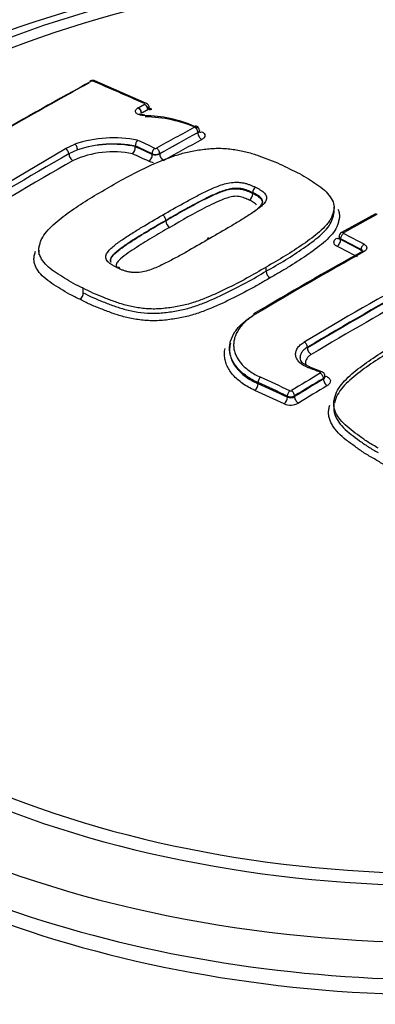
# Paper-space layout 'Sheet1' of a CAD drawing. Units: millimetres. Extents: x 0 to 3564, y 0 to 2520.
# Drawn here: x 2453 to 2469, y 2237 to 2284 of the extents above; entities that cross this region are included whole.
import ezdxf

# ---------------------------------------------------------------- set-up
doc = ezdxf.new("R2010")
doc.units = ezdxf.units.MM
doc.header["$LTSCALE"] = 6
for name, color, linetype in [('tangent', 7, 'Continuous'), ('TSH-1', 7, 'Continuous'), ('visible', 7, 'Continuous')]:
    doc.layers.add(name, color=color, linetype=linetype)

# ---------------------------------------------------------------- blocks, each defined once
blk = doc.blocks.new('SE5')
at = {"layer": 'tangent', "color": 7, "linetype": 'Continuous'}
for p, q in [((2458.477, 2279.691), (2458.479, 2279.692)), ((2458.639, 2279.441), (2458.63, 2279.436)), ((2460.987, 2278.361), (2460.987, 2278.366)), ((2449.116, 2274.283), (2454.768, 2277.622)), ((2454.768, 2277.622), (2455.209, 2277.826)), ((2455.329, 2277.555), (2454.925, 2277.369)), ((2458.838, 2277.338), (2458.838, 2277.373)), ((2459.192, 2277.377), (2459.192, 2277.372)), ((2463.57, 2275.511), (2463.57, 2275.511)), ((2467.698, 2273.378), (2467.698, 2273.343)), ((2468.662, 2272.837), (2468.662, 2272.871)), ((2466.135, 2268.254), (2466.135, 2268.286)), ((2463.815, 2266.574), (2463.815, 2266.625)), ((2466.891, 2266.79), (2466.891, 2266.826)), ((2465.194, 2265.942), (2465.194, 2265.993)), ((2465.531, 2266.003), (2465.531, 2265.968))]:
    blk.add_line(p, q, dxfattribs=at)
for centre, radius, start, end in [((2456.025, 2280.697), 0.0911, 70.4495, 116.2446), ((2454.62, 2277.355), 0.305, 2.5298, 60.94), ((2456.976, 2272.526), 5.292, 78.3559, 108.1426), ((2459, 2277.708), 0.0871, 248.745, 296.7247), ((2565.023, 2084.556), 222.032, 119.72678, 121.41946), ((2457, 2272.979), 4.486, 78.2255, 114.773), ((2459.012, 2277.733), 0.399, 244.2596, 296.8352), ((2458.97, 2277.826), 0.505, 254.8864, 296.0293), ((2458.992, 2277.829), 0.867, 248.6651, 263.4384), ((2465.346, 2266.315), 0.0779, 247.2351, 298.6618), ((2465.342, 2266.346), 0.778, 247.2709, 298.6267), ((2465.352, 2266.354), 0.394, 246.4218, 297.1294), ((2465.336, 2266.304), 0.389, 248.6551, 300.1682)]:
    blk.add_arc(centre, radius, start, end, dxfattribs=at)
for centre, major_axis, ratio, start_param, end_param in [((2472.575, 2264.658), (37.516, 0), 0.57735, 0.892031, 2.249561), ((2472.575, 2264.729), (36.66, 0), 0.57735, 0.894701, 2.246891), ((2477.243, 2079.824), (-116.537, 201.849), 0.57735, -0.671283, -0.656479), ((2458.182, 2279.349), (0.103, -0.171), 0.625335, 0.775199, 2.458296), ((2458.198, 2279.358), (0.096, -0.175), 0.592448, 0.800558, 2.483655), ((2458.489, 2279.552), (-0.081, -0.183), 0.639336, 3.141376, 3.834722), ((2458.489, 2279.517), (0.096, -0.176), 0.593447, 0.801498, 2.484595), ((2458.491, 2279.518), (0.102, -0.172), 0.62466, 0.777604, 2.460702), ((2477.552, 2080.003), (-116.281, 201.404), 0.57735, -0.671252, -0.67001), ((2458.807, 2279.684), (0.102, 0.228), 0.639352, 3.126428, 3.832764), ((2456.204, 2086.581), (116.008, 200.932), 0.57735, 0.757163, 0.768115), ((2460.845, 2278.447), (0.096, -0.176), 0.59342, 0.79992, 2.470177), ((2456.359, 2086.492), (115.908, 200.759), 0.57735, 0.757163, 0.768116), ((2456.359, 2086.492), (115.906, 200.754), 0.57735, 0.757163, 0.768116), ((2461.164, 2278.259), (-0.12, 0.22), 0.59342, 0.79992, 2.468257), ((2455.224, 2277.654), (-0.07, 0.187), 0.415984, 4.013219, 5.696317), ((2475.231, 2078.662), (-116.467, 201.728), 0.57735, -0.685706, -0.680859), ((2475.231, 2078.663), (-116.446, 201.69), 0.57735, -0.68569, -0.680845), ((2475.375, 2078.746), (-116.567, 201.9), 0.57735, -0.685709, -0.680714), ((2458.98, 2277.455), (0.084, 0.182), 0.631945, 0.713346, 2.301125), ((2459.051, 2277.458), (-0.097, 0.175), 0.587242, 3.935783, 5.60604), ((2456.553, 2086.38), (115.781, 200.539), 0.57735, 0.757162, 0.768115), ((2455.101, 2277.267), (-0.124, 0.217), 0.580596, 0.789009, 2.470962), ((2475.052, 2078.561), (-116.321, 201.472), 0.577351, -0.685694, -0.681042), ((2458.662, 2277.236), (0.105, 0.227), 0.631954, 3.856856, 5.442706), ((2459.369, 2277.27), (-0.122, 0.218), 0.587242, 0.79419, 2.462527), ((2454.198, 2087.739), (115.606, 200.236), 0.57735, 0.779761, 0.81427), ((2464.653, 2081.703), (116.449, 201.696), 0.57735, 0.756421, 0.766074), ((2467.84, 2273.459), (-0.093, -0.177), 0.604311, 3.8828, 5.472684), ((2467.84, 2273.497), (0.097, -0.175), 0.588399, 2.414112, 3.142475), ((2475.722, 2078.947), (-116.563, 201.892), 0.57735, -0.743397, -0.737539), ((2467.521, 2273.622), (-0.121, 0.219), 0.588402, 2.41606, 2.980956), ((2467.521, 2273.241), (-0.116, -0.222), 0.604316, 0.743131, 2.331086), ((2475.398, 2078.759), (-116.317, 201.467), 0.57735, -0.743387, -0.737528), ((2475.578, 2078.861), (-116.463, 201.721), 0.57735, -0.743392, -0.737534), ((2475.578, 2078.864), (-116.442, 201.682), 0.57735, -0.743391, -0.737532), ((2468.803, 2272.953), (-0.093, -0.177), 0.601084, 3.886001, 5.475885), ((2465.972, 2080.942), (116.491, 201.768), 0.57735, 0.768229, 0.79917), ((2468.485, 2272.735), (-0.25, 0), 0.57735, 3.529101, 3.926991), ((2468.803, 2272.607), (0.097, -0.175), 0.587177, 2.40499, 3.141501), ((2468.326, 2079.583), (116.545, 201.863), 0.57735, 0.766305, 0.79958), ((2468.471, 2079.499), (116.445, 201.689), 0.57735, 0.767164, 0.79958), ((2468.471, 2079.499), (116.426, 201.656), 0.57735, 0.767161, 0.799582), ((2468.652, 2079.394), (116.301, 201.439), 0.57735, 0.768234, 0.799582), ((2465.994, 2268.368), (0.102, -0.172), 0.569105, 0.778407, 2.374981), ((2466.312, 2268.152), (0.128, -0.215), 0.569103, 3.919999, 5.514645), ((2469.989, 2078.623), (116.57, 201.905), 0.57735, 0.80508, 0.813337), ((2470.419, 2075.335), (-149.566, 178.828), 0.671931, -0.874798, -0.871892), ((2466.742, 2266.952), (-0.071, -0.187), 0.47486, 3.145661, 3.859937), ((2466.749, 2266.907), (0.103, -0.171), 0.565876, 0.775749, 2.362235), ((2463.655, 2266.463), (-0.103, -0.228), 0.538262, 0.760928, 2.303171), ((2463.944, 2266.714), (-0.083, -0.182), 0.538258, 3.900586, 5.444767), ((2468.473, 2074.293), (-132.429, 191.569), 0.62668, -0.816033, -0.808318), ((2468.473, 2074.294), (-132.393, 191.516), 0.626679, -0.81603, -0.808314), ((2468.598, 2074.38), (-132.542, 191.733), 0.62668, -0.816033, -0.808319), ((2470.132, 2078.54), (116.47, 201.732), 0.57735, 0.80508, 0.813337), ((2470.132, 2078.54), (116.448, 201.694), 0.57735, 0.805083, 0.813342), ((2467.068, 2266.688), (0.129, -0.214), 0.565874, 3.91734, 5.501897), ((2466.998, 2267.13), (0.089, 0.234), 0.474863, 3.573797, 3.858007), ((2468.317, 2074.186), (-132.251, 191.312), 0.62668, -0.816028, -0.808312), ((2465.322, 2266.081), (-0.084, -0.182), 0.533895, 3.904222, 5.448404), ((2465.39, 2266.085), (0.104, -0.171), 0.560997, 0.771814, 2.358299), ((2470.312, 2078.436), (116.323, 201.478), 0.57735, 0.805082, 0.813341), ((2465.034, 2265.831), (-0.105, -0.227), 0.533898, 0.764566, 2.306809), ((2465.708, 2265.866), (0.13, -0.213), 0.560994, 3.913404, 5.497961), ((2472.575, 2245.873), (40.966, 0), 0.57735, 2.899337, 6.525441), ((2472.575, 2260.599), (-39.37, 0), 0.57735, 0.431886, 2.706522), ((2472.575, 2264.729), (-36.66, 0), 0.57735, 0.894701, 2.246891), ((2472.575, 2264.658), (-37.516, 0), 0.57735, 0.892031, 2.249561), ((2472.575, 2263.084), (39.427, 0), 0.57735, 4.027543, 5.397235)]:
    blk.add_ellipse(centre, major_axis=major_axis, ratio=ratio, start_param=start_param, end_param=end_param, dxfattribs=at)
for points, knots in [([(2458.479, 2279.165), (2458.394, 2279.163), (2458.312, 2279.173), (2458.175, 2279.215), (2458.12, 2279.246), (2458.056, 2279.32), (2458.046, 2279.363), (2458.074, 2279.447), (2458.112, 2279.488), (2458.169, 2279.523)], [0, 0, 0, 0, 0.25, 0.25, 0.5, 0.5, 0.75, 0.75, 1, 1, 1, 1]), ([(2461.162, 2278.405), (2461.212, 2278.384), (2461.251, 2278.357), (2461.306, 2278.298), (2461.321, 2278.265), (2461.323, 2278.198), (2461.311, 2278.164), (2461.261, 2278.099), (2461.224, 2278.069), (2461.176, 2278.043)], [0, 0, 0, 0, 0.25, 0.25, 0.5, 0.5, 0.75, 0.75, 1, 1, 1, 1]), ([(2459.326, 2274.493), (2459.65, 2274.681), (2459.976, 2274.868), (2460.473, 2275.141), (2460.64, 2275.232), (2460.976, 2275.411), (2461.146, 2275.499), (2461.411, 2275.625), (2461.5, 2275.666), (2461.681, 2275.748), (2461.772, 2275.788), (2461.961, 2275.864), (2462.059, 2275.9), (2462.262, 2275.963), (2462.367, 2275.989), (2462.588, 2276.027), (2462.705, 2276.038), (2462.876, 2276.035), (2462.933, 2276.031), (2463.044, 2276.017), (2463.099, 2276.009), (2463.204, 2275.989), (2463.255, 2275.975), (2463.351, 2275.944), (2463.398, 2275.928), (2463.488, 2275.893), (2463.532, 2275.874), (2463.62, 2275.837), (2463.663, 2275.818), (2463.703, 2275.798)], [0, 0, 0, 0, 0.25, 0.25, 0.375, 0.375, 0.5, 0.5, 0.5625, 0.5625, 0.625, 0.625, 0.6875, 0.6875, 0.75, 0.75, 0.8125, 0.8125, 0.84375, 0.84375, 0.875, 0.875, 0.90625, 0.90625, 0.9375, 0.9375, 0.96875, 0.96875, 1, 1, 1, 1]), ([(2463.57, 2275.546), (2463.531, 2275.565), (2463.491, 2275.582), (2463.408, 2275.617), (2463.366, 2275.634), (2463.281, 2275.667), (2463.237, 2275.682), (2463.145, 2275.71), (2463.097, 2275.72), (2462.996, 2275.736), (2462.944, 2275.743), (2462.837, 2275.751), (2462.784, 2275.751), (2462.675, 2275.745), (2462.62, 2275.739), (2462.515, 2275.723), (2462.464, 2275.712), (2462.314, 2275.676), (2462.218, 2275.646), (2462.034, 2275.579), (2461.946, 2275.544), (2461.772, 2275.469), (2461.688, 2275.43), (2461.52, 2275.352), (2461.436, 2275.313), (2461.19, 2275.192), (2461.031, 2275.108), (2460.715, 2274.939), (2460.558, 2274.854), (2460.091, 2274.595), (2459.784, 2274.419), (2459.479, 2274.242)], [0, 0, 0, 0, 0.03125, 0.03125, 0.0625, 0.0625, 0.09375, 0.09375, 0.125, 0.125, 0.15625, 0.15625, 0.1875, 0.1875, 0.21875, 0.21875, 0.25, 0.25, 0.3125, 0.3125, 0.375, 0.375, 0.4375, 0.4375, 0.5, 0.5, 0.625, 0.625, 0.75, 0.75, 1, 1, 1, 1]), ([(2463.703, 2275.798), (2463.745, 2275.777), (2463.784, 2275.756), (2463.86, 2275.713), (2463.898, 2275.691), (2463.971, 2275.646), (2464.005, 2275.622), (2464.07, 2275.574), (2464.099, 2275.548), (2464.146, 2275.494), (2464.165, 2275.466), (2464.197, 2275.408), (2464.209, 2275.379), (2464.225, 2275.29), (2464.213, 2275.227), (2464.156, 2275.109), (2464.113, 2275.052), (2464.006, 2274.941), (2463.945, 2274.888), (2463.814, 2274.784), (2463.744, 2274.733), (2463.601, 2274.633), (2463.529, 2274.583), (2463.308, 2274.435), (2463.153, 2274.339), (2462.84, 2274.149), (2462.681, 2274.054), (2462.203, 2273.771), (2461.878, 2273.584), (2461.552, 2273.396)], [0, 0, 0, 0, 0.03125, 0.03125, 0.0625, 0.0625, 0.09375, 0.09375, 0.125, 0.125, 0.15625, 0.15625, 0.1875, 0.1875, 0.25, 0.25, 0.3125, 0.3125, 0.375, 0.375, 0.4375, 0.4375, 0.5, 0.5, 0.625, 0.625, 0.75, 0.75, 1, 1, 1, 1]), ([(2459.479, 2274.23), (2459.785, 2274.408), (2460.092, 2274.584), (2460.717, 2274.929), (2461.029, 2275.101), (2461.523, 2275.344), (2461.691, 2275.423), (2462.039, 2275.572), (2462.221, 2275.644), (2462.525, 2275.713), (2462.632, 2275.73), (2462.85, 2275.735), (2462.956, 2275.722), (2463.156, 2275.683), (2463.245, 2275.651), (2463.412, 2275.584), (2463.494, 2275.549), (2463.57, 2275.511)], [0, 0, 0, 0, 0.25, 0.25, 0.5, 0.5, 0.625, 0.625, 0.75, 0.75, 0.8125, 0.8125, 0.875, 0.875, 0.9375, 0.9375, 1, 1, 1, 1]), ([(2463.403, 2275.196), (2463.333, 2275.231), (2463.257, 2275.262), (2463.103, 2275.323), (2463.02, 2275.35), (2462.831, 2275.377), (2462.729, 2275.378), (2462.533, 2275.348), (2462.441, 2275.323), (2462.177, 2275.237), (2462.018, 2275.167), (2461.704, 2275.024), (2461.55, 2274.95), (2460.802, 2274.57), (2460.235, 2274.245), (2459.67, 2273.917)], [0, 0, 0, 0, 0.0625, 0.0625, 0.125, 0.125, 0.1875, 0.1875, 0.25, 0.25, 0.375, 0.375, 0.5, 0.5, 1, 1, 1, 1]), ([(2463.751, 2274.958), (2463.735, 2274.982), (2463.716, 2275.004), (2463.662, 2275.046), (2463.632, 2275.066), (2463.57, 2275.105), (2463.537, 2275.123), (2463.472, 2275.161), (2463.438, 2275.179), (2463.403, 2275.196)], [0.8761337, 0.8761337, 0.8761337, 0.8761337, 0.90625, 0.90625, 0.9375, 0.9375, 0.96875, 0.96875, 1, 1, 1, 1]), ([(2457.175, 2272.026), (2457.133, 2272.046), (2457.094, 2272.067), (2457.018, 2272.111), (2456.98, 2272.133), (2456.907, 2272.178), (2456.873, 2272.202), (2456.808, 2272.251), (2456.779, 2272.277), (2456.733, 2272.331), (2456.714, 2272.36), (2456.681, 2272.419), (2456.669, 2272.449), (2456.653, 2272.541), (2456.666, 2272.605), (2456.722, 2272.728), (2456.766, 2272.788), (2456.872, 2272.903), (2456.934, 2272.96), (2457.065, 2273.069), (2457.134, 2273.122), (2457.277, 2273.227), (2457.35, 2273.279), (2457.571, 2273.433), (2457.725, 2273.533), (2458.039, 2273.729), (2458.197, 2273.826), (2458.675, 2274.116), (2458.999, 2274.305), (2459.326, 2274.493)], [0, 0, 0, 0, 0.03125, 0.03125, 0.0625, 0.0625, 0.09375, 0.09375, 0.125, 0.125, 0.15625, 0.15625, 0.1875, 0.1875, 0.25, 0.25, 0.3125, 0.3125, 0.375, 0.375, 0.4375, 0.4375, 0.5, 0.5, 0.625, 0.625, 0.75, 0.75, 1, 1, 1, 1]), ([(2459.67, 2273.917), (2459.386, 2273.754), (2459.103, 2273.589), (2458.685, 2273.338), (2458.547, 2273.254), (2458.273, 2273.084), (2458.136, 2272.999), (2457.869, 2272.825), (2457.742, 2272.735), (2457.491, 2272.553), (2457.369, 2272.46), (2457.223, 2272.311), (2457.18, 2272.258), (2457.145, 2272.177), (2457.139, 2272.149), (2457.142, 2272.095), (2457.155, 2272.07), (2457.176, 2272.037), (2457.181, 2272.029), (2457.187, 2272.021)], [0, 0, 0, 0, 0.25, 0.25, 0.375, 0.375, 0.5, 0.5, 0.625, 0.625, 0.75, 0.75, 0.8125, 0.8125, 0.84375, 0.84375, 0.875, 0.875, 0.8846945, 0.8846945, 0.8846945, 0.8846945]), ([(2467.698, 2273.378), (2467.651, 2273.404), (2467.625, 2273.441), (2467.625, 2273.478), (2467.625, 2273.478), (2467.625, 2273.478)], [0, 0, 0, 0, 0.5, 0.5, 0.5008147, 0.5008147, 0.5008147, 0.5008147]), ([(2467.527, 2273.031), (2467.434, 2273.08), (2467.38, 2273.148), (2467.381, 2273.254), (2467.393, 2273.289), (2467.444, 2273.355), (2467.48, 2273.385), (2467.527, 2273.411)], [0, 0, 0, 0, 0.5, 0.5, 0.75, 0.75, 1, 1, 1, 1]), ([(2467.625, 2273.429), (2467.625, 2273.429), (2467.625, 2273.429), (2467.625, 2273.397), (2467.652, 2273.365), (2467.698, 2273.343)], [0.4995059, 0.4995059, 0.4995059, 0.4995059, 0.5, 0.5, 1, 1, 1, 1]), ([(2468.8, 2273.121), (2468.842, 2273.099), (2468.875, 2273.072), (2468.92, 2273.014), (2468.932, 2272.982), (2468.932, 2272.886), (2468.884, 2272.822), (2468.8, 2272.775)], [0, 0, 0, 0, 0.25, 0.25, 0.5, 0.5, 1, 1, 1, 1]), ([(2455.596, 2270.846), (2455.745, 2270.77), (2455.893, 2270.693), (2456.207, 2270.552), (2456.373, 2270.486), (2456.707, 2270.356), (2456.873, 2270.29), (2457.215, 2270.166), (2457.391, 2270.109), (2457.669, 2270.036), (2457.763, 2270.014), (2457.957, 2269.973), (2458.057, 2269.955), (2458.359, 2269.909), (2458.564, 2269.889), (2458.881, 2269.879), (2458.988, 2269.879), (2459.206, 2269.889), (2459.314, 2269.899), (2459.529, 2269.924), (2459.637, 2269.938), (2459.85, 2269.969), (2459.956, 2269.985), (2460.269, 2270.044), (2460.47, 2270.096), (2460.862, 2270.217), (2461.053, 2270.284), (2461.604, 2270.497), (2461.948, 2270.657), (2462.621, 2270.985), (2462.95, 2271.153), (2463.587, 2271.497), (2463.891, 2271.677), (2464.194, 2271.856)], [0, 0, 0, 0, 0.0625, 0.0625, 0.125, 0.125, 0.1875, 0.1875, 0.25, 0.25, 0.28125, 0.28125, 0.3125, 0.3125, 0.375, 0.375, 0.40625, 0.40625, 0.4375, 0.4375, 0.46875, 0.46875, 0.5, 0.5, 0.5625, 0.5625, 0.625, 0.625, 0.75, 0.75, 0.875, 0.875, 1, 1, 1, 1]), ([(2464.379, 2271.545), (2464.222, 2271.452), (2464.065, 2271.359), (2463.747, 2271.175), (2463.585, 2271.084), (2463.089, 2270.817), (2462.747, 2270.644), (2462.047, 2270.304), (2461.688, 2270.141), (2461.112, 2269.924), (2460.912, 2269.856), (2460.606, 2269.766), (2460.502, 2269.738), (2460.292, 2269.688), (2460.185, 2269.666), (2459.967, 2269.628), (2459.857, 2269.612), (2459.635, 2269.582), (2459.524, 2269.567), (2459.3, 2269.544), (2459.188, 2269.536), (2458.962, 2269.528), (2458.852, 2269.529), (2458.524, 2269.541), (2458.31, 2269.563), (2457.997, 2269.611), (2457.893, 2269.63), (2457.691, 2269.672), (2457.593, 2269.696), (2457.303, 2269.772), (2457.119, 2269.83), (2456.764, 2269.958), (2456.591, 2270.027), (2456.245, 2270.162), (2456.073, 2270.23), (2455.746, 2270.378), (2455.592, 2270.457), (2455.438, 2270.537)], [0, 0, 0, 0, 0.0625, 0.0625, 0.125, 0.125, 0.25, 0.25, 0.375, 0.375, 0.4375, 0.4375, 0.46875, 0.46875, 0.5, 0.5, 0.53125, 0.53125, 0.5625, 0.5625, 0.59375, 0.59375, 0.625, 0.625, 0.6875, 0.6875, 0.71875, 0.71875, 0.75, 0.75, 0.8125, 0.8125, 0.875, 0.875, 0.9375, 0.9375, 1, 1, 1, 1]), ([(2466.18, 2267.325), (2466.013, 2267.388), (2465.874, 2267.472), (2465.721, 2267.619), (2465.681, 2267.671), (2465.62, 2267.779), (2465.599, 2267.836), (2465.581, 2267.951), (2465.583, 2268.009), (2465.609, 2268.124), (2465.633, 2268.181), (2465.701, 2268.29), (2465.746, 2268.344), (2465.854, 2268.443), (2465.917, 2268.489), (2465.988, 2268.532)], [0, 0, 0, 0, 0.25, 0.25, 0.375, 0.375, 0.5, 0.5, 0.625, 0.625, 0.75, 0.75, 0.875, 0.875, 1, 1, 1, 1]), ([(2466.135, 2268.286), (2466.074, 2268.25), (2466.021, 2268.21), (2465.929, 2268.125), (2465.89, 2268.079), (2465.832, 2267.985), (2465.812, 2267.937), (2465.794, 2267.857), (2465.79, 2267.826), (2465.791, 2267.796)], [0, 0, 0, 0, 0.125, 0.125, 0.25, 0.25, 0.375, 0.375, 0.4525206, 0.4525206, 0.4525206, 0.4525206]), ([(2466.319, 2267.947), (2466.271, 2267.919), (2466.229, 2267.888), (2466.156, 2267.821), (2466.126, 2267.785), (2466.057, 2267.674), (2466.039, 2267.595), (2466.055, 2267.495), (2466.062, 2267.471), (2466.071, 2267.448)], [0, 0, 0, 0, 0.125, 0.125, 0.25, 0.25, 0.5, 0.5, 0.5772968, 0.5772968, 0.5772968, 0.5772968]), ([(2466.744, 2267.07), (2466.745, 2267.071), (2466.746, 2267.071), (2466.747, 2267.072), (2466.75, 2267.074), (2466.753, 2267.077), (2466.755, 2267.08), (2466.757, 2267.083), (2466.759, 2267.087), (2466.759, 2267.09), (2466.759, 2267.093), (2466.759, 2267.096), (2466.757, 2267.099), (2466.755, 2267.102), (2466.753, 2267.105), (2466.749, 2267.108), (2466.746, 2267.111), (2466.742, 2267.113), (2466.737, 2267.115)], [0, 0, 0, 0, 0.037056, 0.037056, 0.037056, 0.229629, 0.229629, 0.229629, 0.422185, 0.422185, 0.422185, 0.614765, 0.614765, 0.614765, 0.807384, 0.807384, 0.807384, 1, 1, 1, 1]), ([(2467.004, 2266.926), (2467.065, 2266.903), (2467.115, 2266.873), (2467.189, 2266.801), (2467.211, 2266.76), (2467.224, 2266.677), (2467.215, 2266.633), (2467.165, 2266.553), (2467.125, 2266.516), (2467.073, 2266.485)], [0, 0, 0, 0, 0.25, 0.25, 0.5, 0.5, 0.75, 0.75, 1, 1, 1, 1]), ([(2478.231, 2263.667), (2478.075, 2263.574), (2477.918, 2263.481), (2477.6, 2263.297), (2477.438, 2263.206), (2476.942, 2262.941), (2476.601, 2262.77), (2475.902, 2262.438), (2475.543, 2262.279), (2474.968, 2262.073), (2474.768, 2262.009), (2474.462, 2261.927), (2474.358, 2261.902), (2474.148, 2261.859), (2474.041, 2261.841), (2473.823, 2261.811), (2473.713, 2261.799), (2473.491, 2261.778), (2473.38, 2261.768), (2473.156, 2261.754), (2473.044, 2261.751), (2472.818, 2261.754), (2472.708, 2261.761), (2472.379, 2261.792), (2472.166, 2261.826), (2471.852, 2261.895), (2471.748, 2261.921), (2471.546, 2261.978), (2471.447, 2262.009), (2471.158, 2262.106), (2470.974, 2262.18), (2470.618, 2262.338), (2470.445, 2262.422), (2470.098, 2262.588), (2469.926, 2262.671), (2469.598, 2262.85), (2469.444, 2262.945), (2469.29, 2263.04)], [0, 0, 0, 0, 0.0625, 0.0625, 0.125, 0.125, 0.25, 0.25, 0.375, 0.375, 0.4375, 0.4375, 0.46875, 0.46875, 0.5, 0.5, 0.53125, 0.53125, 0.5625, 0.5625, 0.59375, 0.59375, 0.625, 0.625, 0.6875, 0.6875, 0.71875, 0.71875, 0.75, 0.75, 0.8125, 0.8125, 0.875, 0.875, 0.9375, 0.9375, 1, 1, 1, 1]), ([(2432.119, 2252.653), (2431.085, 2250.466), (2430.591, 2248.241), (2430.653, 2244.85), (2430.811, 2243.717), (2431.389, 2241.499), (2431.808, 2240.406), (2432.907, 2238.252), (2433.593, 2237.185), (2435.208, 2235.121), (2436.138, 2234.121), (2439.267, 2231.242), (2441.753, 2229.523), (2446.073, 2227.239), (2447.617, 2226.527), (2450.816, 2225.247), (2452.481, 2224.673), (2455.943, 2223.657), (2457.749, 2223.212), (2461.457, 2222.471), (2463.338, 2222.172), (2467.156, 2221.713), (2469.1, 2221.554), (2473.015, 2221.39), (2474.962, 2221.386), (2478.835, 2221.531), (2480.761, 2221.682), (2484.591, 2222.143), (2486.496, 2222.454), (2488.328, 2222.869)], [0, 0, 0, 0, 0.125, 0.125, 0.1875, 0.1875, 0.25, 0.25, 0.3125, 0.3125, 0.375, 0.375, 0.5, 0.5, 0.5625, 0.5625, 0.625, 0.625, 0.6875, 0.6875, 0.75, 0.75, 0.8125, 0.8125, 0.875, 0.875, 0.9375, 0.9375, 1, 1, 1, 1]), ([(2485.275, 2220.801), (2483.398, 2220.399), (2481.49, 2220.085), (2477.655, 2219.578), (2475.72, 2219.393), (2471.817, 2219.174), (2469.839, 2219.141), (2465.91, 2219.246), (2463.965, 2219.383), (2460.146, 2219.831), (2458.255, 2220.143), (2454.586, 2220.893), (2452.815, 2221.337), (2449.398, 2222.359), (2447.751, 2222.937), (2444.583, 2224.23), (2443.059, 2224.95), (2438.81, 2227.253), (2436.356, 2228.997), (2432.228, 2232.913), (2430.601, 2235.063), (2428.381, 2239.474), (2427.767, 2241.744), (2427.614, 2245.244), (2427.695, 2246.415), (2428.115, 2248.725), (2428.452, 2249.868), (2428.917, 2250.998)], [0, 0, 0, 0, 0.0625, 0.0625, 0.125, 0.125, 0.1875, 0.1875, 0.25, 0.25, 0.3125, 0.3125, 0.375, 0.375, 0.4375, 0.4375, 0.5, 0.5, 0.625, 0.625, 0.75, 0.75, 0.875, 0.875, 0.9375, 0.9375, 1, 1, 1, 1])]:
    blk.add_open_spline(points, degree=3, knots=knots, dxfattribs=at)
for points, degree in [([(2458.185, 2279.532), (2458.331, 2279.612), (2458.477, 2279.691)], 2), ([(2458.704, 2279.535), (2458.704, 2279.501), (2458.681, 2279.467), (2458.639, 2279.441)], 3), ([(2458.639, 2279.441), (2458.68, 2279.464), (2458.703, 2279.491), (2458.704, 2279.516)], 3), ([(2458.63, 2279.436), (2458.485, 2279.357), (2458.339, 2279.277)], 2), ([(2461.06, 2278.466), (2461.06, 2278.429), (2461.034, 2278.392), (2460.987, 2278.366)], 3), ([(2468.733, 2272.799), (2468.725, 2272.827), (2468.7, 2272.852), (2468.662, 2272.871)], 3), ([(2466.964, 2266.928), (2466.964, 2266.891), (2466.937, 2266.853), (2466.891, 2266.826)], 3), ([(2466.891, 2266.79), (2466.937, 2266.819), (2466.963, 2266.857), (2466.964, 2266.894)], 3)]:
    blk.add_open_spline(points, degree=degree, dxfattribs=at)
at = {"layer": 'visible', "color": 7, "linetype": 'Continuous'}
for p, q in [((2458.57, 2279.735), (2456.148, 2280.792)), ((2458.044, 2277.738), (2458.045, 2277.732)), ((2458.045, 2277.71), (2458.045, 2277.732)), ((2458.045, 2277.71), (2458.045, 2277.702)), ((2463.57, 2275.545), (2463.57, 2275.546)), ((2463.57, 2275.511), (2463.57, 2275.545)), ((2463.57, 2275.511), (2463.57, 2275.511)), ((2467.39, 2274.662), (2467.39, 2274.863)), ((2469.332, 2274.545), (2467.743, 2273.672)), ((2459.479, 2274.23), (2459.479, 2274.242)), ((2467.625, 2273.478), (2467.625, 2273.429)), ((2453.509, 2272.851), (2453.509, 2272.63)), ((2464.194, 2271.856), (2464.194, 2272.051)), ((2455.596, 2270.847), (2455.596, 2271.058)), ((2455.596, 2270.847), (2455.596, 2270.846)), ((2462.478, 2268.231), (2462.478, 2268.175)), ((2466.813, 2267.139), (2466.256, 2267.349)), ((2466.964, 2266.896), (2466.964, 2266.928)), ((2467.376, 2265.617), (2467.376, 2265.408))]:
    blk.add_line(p, q, dxfattribs=at)
for centre, radius, start, end in [((2472.577, 2224.688), 61.943, 66.76187, 113.2408), ((2458.494, 2279.543), 0.206, 357.9481, 68.3402), ((2458.398, 2273.079), 6.086, 66.404, 89.2362), ((2458.408, 2272.704), 6.403, 66.3207, 89.1598), ((2460.848, 2278.468), 0.212, 359.7266, 69.5464), ((2457.009, 2272.429), 5.689, 78.4404, 108.4426), ((2457.021, 2272.495), 5.335, 78.9402, 108.4952), ((2457.625, 2277.675), 0.421, 313.6538, 3.6596), ((2458.377, 2277.76), 0.333, 133.1277, 183.7832), ((2463.863, 2275.552), 0.293, 122.8881, 181.1659), ((2463.203, 2275.504), 0.366, 302.9619, 1.1614), ((2459.865, 2274.25), 0.386, 182.9408, 239.6668), ((2467.843, 2273.478), 0.217, 117.3494, 179.9017), ((2601.89, 2035.418), 272.176, 119.29663, 120.53465), ((2464.581, 2271.877), 0.388, 183.0166, 238.6449), ((2455.227, 2270.84), 0.369, 304.794, 1.0082)]:
    blk.add_arc(centre, radius, start, end, dxfattribs=at)
for centre, major_axis, ratio, start_param, end_param in [((2451.228, 2089.454), (115.515, 200.078), 0.57735, 0.757061, 0.814324), ((2451.352, 2089.383), (115.614, 200.25), 0.57735, 0.757061, 0.814324), ((2455.999, 2280.604), (0.096, -0.176), 0.593477, 2.499854, 3.141902), ((2456.069, 2280.608), (-0.079, -0.184), 0.646785, 3.141121, 3.825349), ((2458.491, 2278.991), (0.004, -0.2), 0.083156, 3.12754, 3.662032), ((2460.844, 2278.483), (-0.078, -0.184), 0.608721, 3.142608, 3.824151), ((2461.15, 2278.621), (0.098, 0.23), 0.608736, 3.379312, 3.822196), ((2459.337, 2274.323), (-0.101, 0.173), 0.579366, 3.925226, 5.576172), ((2461.561, 2273.228), (0.1, -0.173), 0.575013, 2.424269, 3.839001), ((2463.711, 2269.677), (0.102, -0.172), 0.569345, 2.389465, 3.141338), ((2466.185, 2267.162), (-0.07, -0.187), 0.476511, 3.141091, 3.858736), ((2472.575, 2261.387), (-39.5, 0), 0.57735, 0, 3.166288)]:
    blk.add_ellipse(centre, major_axis=major_axis, ratio=ratio, start_param=start_param, end_param=end_param, dxfattribs=at)
for points, knots in [([(2456.147, 2280.79), (2456.145, 2280.792), (2456.125, 2280.805), (2456.07, 2280.814), (2455.992, 2280.814), (2455.93, 2280.796), (2455.905, 2280.78), (2455.903, 2280.779)], [0, 0, 0, 0, 0.035985, 0.290361, 0.627628, 0.978042, 1, 1, 1, 1]), ([(2458.73, 2279.442), (2458.73, 2279.442), (2458.729, 2279.443), (2458.717, 2279.455), (2458.701, 2279.497), (2458.705, 2279.513), (2458.705, 2279.515)], [0.3233148, 0.3233148, 0.3233148, 0.3233148, 0.363484, 0.6308357, 0.9572289, 1, 1, 1, 1]), ([(2458.487, 2279.192), (2458.479, 2279.192), (2458.44, 2279.189), (2458.368, 2279.197), (2458.298, 2279.215), (2458.258, 2279.234), (2458.251, 2279.241), (2458.251, 2279.241), (2458.251, 2279.241)], [0, 0, 0, 0, 0.0362671, 0.2296227, 0.3928183, 0.5385285, 0.6727679, 0.6751309, 0.6751309, 0.6751309, 0.6751309]), ([(2461.084, 2278.373), (2461.084, 2278.373), (2461.083, 2278.373), (2461.075, 2278.381), (2461.057, 2278.421), (2461.062, 2278.437), (2461.063, 2278.441)], [0.3603009, 0.3603009, 0.3603009, 0.3603009, 0.3607462, 0.6122665, 0.926957, 1, 1, 1, 1]), ([(2456.706, 2275.739), (2457.006, 2275.916), (2457.307, 2276.092), (2457.937, 2276.427), (2458.262, 2276.588), (2458.925, 2276.9), (2459.265, 2277.051), (2459.813, 2277.253), (2460.004, 2277.316), (2460.393, 2277.43), (2460.593, 2277.479), (2460.905, 2277.534), (2461.011, 2277.55), (2461.225, 2277.578), (2461.333, 2277.591), (2461.548, 2277.613), (2461.656, 2277.622), (2461.871, 2277.631), (2461.979, 2277.631), (2462.194, 2277.624), (2462.302, 2277.617), (2462.513, 2277.597), (2462.617, 2277.584), (2462.821, 2277.553), (2462.921, 2277.535), (2463.119, 2277.495), (2463.216, 2277.472), (2463.499, 2277.399), (2463.677, 2277.342), (2464.02, 2277.22), (2464.187, 2277.156), (2464.521, 2277.027), (2464.687, 2276.961), (2465.003, 2276.819), (2465.153, 2276.742), (2465.303, 2276.665)], [0, 0, 0, 0, 0.125, 0.125, 0.25, 0.25, 0.375, 0.375, 0.4375, 0.4375, 0.5, 0.5, 0.53125, 0.53125, 0.5625, 0.5625, 0.59375, 0.59375, 0.625, 0.625, 0.65625, 0.65625, 0.6875, 0.6875, 0.71875, 0.71875, 0.75, 0.75, 0.8125, 0.8125, 0.875, 0.875, 0.9375, 0.9375, 1, 1, 1, 1]), ([(2465.303, 2276.665), (2465.459, 2276.591), (2465.616, 2276.517), (2465.909, 2276.36), (2466.046, 2276.276), (2466.317, 2276.106), (2466.453, 2276.021), (2466.713, 2275.846), (2466.833, 2275.754), (2467.045, 2275.562), (2467.137, 2275.461), (2467.284, 2275.249), (2467.339, 2275.14), (2467.383, 2274.971), (2467.391, 2274.913), (2467.39, 2274.798), (2467.38, 2274.741), (2467.354, 2274.627), (2467.337, 2274.57), (2467.299, 2274.457), (2467.278, 2274.4), (2467.223, 2274.288), (2467.189, 2274.231), (2467.111, 2274.122), (2467.068, 2274.068), (2466.928, 2273.909), (2466.822, 2273.807), (2466.593, 2273.606), (2466.47, 2273.508), (2466.212, 2273.314), (2466.078, 2273.22), (2465.67, 2272.94), (2465.39, 2272.755), (2464.808, 2272.397), (2464.501, 2272.224), (2464.194, 2272.051)], [0, 0, 0, 0, 0.0625, 0.0625, 0.125, 0.125, 0.1875, 0.1875, 0.25, 0.25, 0.3125, 0.3125, 0.375, 0.375, 0.40625, 0.40625, 0.4375, 0.4375, 0.46875, 0.46875, 0.5, 0.5, 0.53125, 0.53125, 0.5625, 0.5625, 0.625, 0.625, 0.6875, 0.6875, 0.75, 0.75, 0.875, 0.875, 1, 1, 1, 1]), ([(2455.596, 2271.058), (2455.441, 2271.131), (2455.285, 2271.204), (2454.993, 2271.36), (2454.857, 2271.442), (2454.588, 2271.609), (2454.453, 2271.691), (2454.195, 2271.862), (2454.073, 2271.953), (2453.859, 2272.143), (2453.767, 2272.243), (2453.62, 2272.452), (2453.563, 2272.564), (2453.517, 2272.733), (2453.509, 2272.79), (2453.509, 2272.906), (2453.517, 2272.964), (2453.543, 2273.082), (2453.56, 2273.141), (2453.597, 2273.258), (2453.619, 2273.316), (2453.699, 2273.489), (2453.778, 2273.602), (2453.966, 2273.825), (2454.073, 2273.933), (2454.416, 2274.247), (2454.678, 2274.445), (2455.221, 2274.831), (2455.502, 2275.02), (2456.087, 2275.388), (2456.396, 2275.564), (2456.706, 2275.739)], [0, 0, 0, 0, 0.0625, 0.0625, 0.125, 0.125, 0.1875, 0.1875, 0.25, 0.25, 0.3125, 0.3125, 0.375, 0.375, 0.40625, 0.40625, 0.4375, 0.4375, 0.46875, 0.46875, 0.5, 0.5, 0.5625, 0.5625, 0.625, 0.625, 0.75, 0.75, 0.875, 0.875, 1, 1, 1, 1]), ([(2463.611, 2274.647), (2463.616, 2274.651), (2463.622, 2274.656), (2463.693, 2274.708), (2463.755, 2274.757), (2463.869, 2274.857), (2463.921, 2274.909), (2463.978, 2274.989), (2463.994, 2275.016), (2464.017, 2275.072), (2464.024, 2275.1), (2464.027, 2275.156), (2464.021, 2275.183), (2463.997, 2275.236), (2463.98, 2275.263), (2463.94, 2275.313), (2463.915, 2275.337), (2463.854, 2275.382), (2463.822, 2275.404), (2463.753, 2275.446), (2463.717, 2275.466), (2463.664, 2275.497), (2463.646, 2275.507), (2463.609, 2275.527), (2463.589, 2275.536), (2463.57, 2275.545)], [0.6194356, 0.6194356, 0.6194356, 0.6194356, 0.625, 0.625, 0.6875, 0.6875, 0.75, 0.75, 0.78125, 0.78125, 0.8125, 0.8125, 0.84375, 0.84375, 0.875, 0.875, 0.90625, 0.90625, 0.9375, 0.9375, 0.96875, 0.96875, 0.984375, 0.984375, 1, 1, 1, 1]), ([(2463.57, 2275.511), (2463.647, 2275.474), (2463.717, 2275.432), (2463.853, 2275.346), (2463.917, 2275.3), (2463.997, 2275.194), (2464.026, 2275.138), (2464.026, 2275.08)], [0, 0, 0, 0, 0.0625, 0.0625, 0.125, 0.125, 0.1867953, 0.1867953, 0.1867953, 0.1867953]), ([(2464.194, 2271.856), (2464.504, 2272.031), (2464.813, 2272.205), (2465.399, 2272.567), (2465.681, 2272.753), (2466.228, 2273.129), (2466.49, 2273.319), (2466.833, 2273.622), (2466.939, 2273.726), (2467.125, 2273.939), (2467.203, 2274.047), (2467.282, 2274.214), (2467.304, 2274.27), (2467.34, 2274.384), (2467.357, 2274.441), (2467.382, 2274.554), (2467.39, 2274.609), (2467.39, 2274.663)], [0, 0, 0, 0, 0.125, 0.125, 0.25, 0.25, 0.375, 0.375, 0.4375, 0.4375, 0.5, 0.5, 0.53125, 0.53125, 0.5625, 0.5625, 0.5929085, 0.5929085, 0.5929085, 0.5929085]), ([(2467.572, 2274.775), (2467.59, 2274.732), (2467.606, 2274.689), (2467.634, 2274.587), (2467.644, 2274.529), (2467.647, 2274.411), (2467.64, 2274.352), (2467.617, 2274.234), (2467.6, 2274.174), (2467.563, 2274.056), (2467.542, 2273.997), (2467.465, 2273.822), (2467.39, 2273.709), (2467.204, 2273.487), (2467.097, 2273.378), (2466.749, 2273.063), (2466.48, 2272.864), (2465.917, 2272.474), (2465.625, 2272.282), (2465.171, 2272.001), (2465.016, 2271.908), (2464.7, 2271.726), (2464.54, 2271.636), (2464.379, 2271.545)], [0.3516092, 0.3516092, 0.3516092, 0.3516092, 0.375, 0.375, 0.40625, 0.40625, 0.4375, 0.4375, 0.46875, 0.46875, 0.5, 0.5, 0.5625, 0.5625, 0.625, 0.625, 0.75, 0.75, 0.875, 0.875, 0.9375, 0.9375, 1, 1, 1, 1]), ([(2459.479, 2274.242), (2459.172, 2274.066), (2458.866, 2273.887), (2458.415, 2273.615), (2458.265, 2273.524), (2457.969, 2273.339), (2457.822, 2273.246), (2457.61, 2273.102), (2457.541, 2273.054), (2457.405, 2272.956), (2457.337, 2272.907), (2457.207, 2272.806), (2457.145, 2272.755), (2457.031, 2272.649), (2456.979, 2272.594), (2456.922, 2272.51), (2456.906, 2272.482), (2456.882, 2272.424), (2456.875, 2272.394), (2456.873, 2272.336), (2456.878, 2272.308), (2456.89, 2272.28), (2456.89, 2272.28), (2456.89, 2272.28)], [0, 0, 0, 0, 0.25, 0.25, 0.375, 0.375, 0.5, 0.5, 0.5625, 0.5625, 0.625, 0.625, 0.6875, 0.6875, 0.75, 0.75, 0.78125, 0.78125, 0.8125, 0.8125, 0.84375, 0.84375, 0.8439607, 0.8439607, 0.8439607, 0.8439607]), ([(2456.874, 2272.341), (2456.874, 2272.343), (2456.874, 2272.345), (2456.875, 2272.407), (2456.901, 2272.467), (2457.018, 2272.64), (2457.141, 2272.743), (2457.401, 2272.945), (2457.539, 2273.043), (2457.963, 2273.33), (2458.264, 2273.512), (2458.865, 2273.876), (2459.171, 2274.054), (2459.479, 2274.23)], [0.1856561, 0.1856561, 0.1856561, 0.1856561, 0.1875, 0.1875, 0.25, 0.25, 0.375, 0.375, 0.5, 0.5, 0.75, 0.75, 1, 1, 1, 1]), ([(2461.552, 2273.396), (2461.228, 2273.208), (2460.902, 2273.019), (2460.404, 2272.739), (2460.237, 2272.646), (2459.901, 2272.46), (2459.731, 2272.369), (2459.466, 2272.236), (2459.377, 2272.192), (2459.197, 2272.106), (2459.105, 2272.063), (2458.916, 2271.983), (2458.818, 2271.944), (2458.615, 2271.876), (2458.51, 2271.847), (2458.289, 2271.805), (2458.171, 2271.792), (2458.001, 2271.793), (2457.944, 2271.796), (2457.833, 2271.809), (2457.779, 2271.816), (2457.673, 2271.836), (2457.623, 2271.849), (2457.527, 2271.88), (2457.48, 2271.896), (2457.39, 2271.931), (2457.346, 2271.95), (2457.258, 2271.986), (2457.216, 2272.006), (2457.175, 2272.026)], [0, 0, 0, 0, 0.25, 0.25, 0.375, 0.375, 0.5, 0.5, 0.5625, 0.5625, 0.625, 0.625, 0.6875, 0.6875, 0.75, 0.75, 0.8125, 0.8125, 0.84375, 0.84375, 0.875, 0.875, 0.90625, 0.90625, 0.9375, 0.9375, 0.96875, 0.96875, 1, 1, 1, 1]), ([(2455.438, 2270.537), (2455.276, 2270.613), (2455.114, 2270.689), (2454.812, 2270.851), (2454.671, 2270.937), (2454.392, 2271.111), (2454.251, 2271.196), (2453.984, 2271.375), (2453.86, 2271.47), (2453.641, 2271.669), (2453.548, 2271.772), (2453.435, 2271.935), (2453.402, 2271.99), (2453.346, 2272.104), (2453.323, 2272.162), (2453.291, 2272.279), (2453.281, 2272.339), (2453.278, 2272.458), (2453.285, 2272.518), (2453.309, 2272.64), (2453.325, 2272.701), (2453.345, 2272.766), (2453.347, 2272.771), (2453.348, 2272.776)], [0, 0, 0, 0, 0.0625, 0.0625, 0.125, 0.125, 0.1875, 0.1875, 0.25, 0.25, 0.3125, 0.3125, 0.34375, 0.34375, 0.375, 0.375, 0.40625, 0.40625, 0.4375, 0.4375, 0.46875, 0.46875, 0.4712701, 0.4712701, 0.4712701, 0.4712701]), ([(2457.325, 2271.969), (2457.318, 2272), (2457.302, 2272.024), (2457.251, 2272.052), (2457.212, 2272.048), (2457.175, 2272.026)], [0.1098342, 0.1098342, 0.1098342, 0.1098342, 0.5, 0.5, 1, 1, 1, 1]), ([(2464.194, 2272.051), (2463.893, 2271.872), (2463.591, 2271.694), (2462.96, 2271.352), (2462.634, 2271.186), (2461.97, 2270.862), (2461.631, 2270.704), (2461.082, 2270.49), (2460.892, 2270.422), (2460.498, 2270.3), (2460.296, 2270.247), (2459.983, 2270.188), (2459.877, 2270.171), (2459.663, 2270.14), (2459.555, 2270.126), (2459.338, 2270.101), (2459.23, 2270.091), (2459.015, 2270.081), (2458.908, 2270.08), (2458.694, 2270.087), (2458.586, 2270.094), (2458.376, 2270.114), (2458.272, 2270.127), (2457.968, 2270.174), (2457.773, 2270.215), (2457.49, 2270.29), (2457.398, 2270.318), (2457.218, 2270.375), (2457.13, 2270.405), (2456.873, 2270.499), (2456.707, 2270.565), (2456.373, 2270.696), (2456.207, 2270.761), (2455.893, 2270.904), (2455.745, 2270.981), (2455.596, 2271.058)], [0, 0, 0, 0, 0.125, 0.125, 0.25, 0.25, 0.375, 0.375, 0.4375, 0.4375, 0.5, 0.5, 0.53125, 0.53125, 0.5625, 0.5625, 0.59375, 0.59375, 0.625, 0.625, 0.65625, 0.65625, 0.6875, 0.6875, 0.75, 0.75, 0.78125, 0.78125, 0.8125, 0.8125, 0.875, 0.875, 0.9375, 0.9375, 1, 1, 1, 1]), ([(2463.815, 2266.625), (2463.616, 2266.716), (2463.437, 2266.818), (2463.199, 2266.985), (2463.124, 2267.044), (2462.986, 2267.166), (2462.922, 2267.229), (2462.751, 2267.424), (2462.661, 2267.559), (2462.564, 2267.771), (2462.538, 2267.844), (2462.5, 2267.989), (2462.475, 2268.134), (2462.477, 2268.281), (2462.492, 2268.428), (2462.506, 2268.503), (2462.569, 2268.723), (2462.637, 2268.866), (2462.823, 2269.144), (2462.942, 2269.28), (2463.223, 2269.532), (2463.385, 2269.65), (2463.569, 2269.759)], [0, 0, 0, 0, 0.125, 0.125, 0.1875, 0.1875, 0.25, 0.25, 0.375, 0.375, 0.4375, 0.4375, 0.5, 0.5625, 0.5625, 0.625, 0.625, 0.75, 0.75, 0.875, 0.875, 1, 1, 1, 1]), ([(2463.703, 2269.842), (2463.529, 2269.739), (2463.375, 2269.627), (2463.109, 2269.388), (2462.996, 2269.259), (2462.82, 2268.996), (2462.756, 2268.861), (2462.696, 2268.652), (2462.683, 2268.582), (2462.668, 2268.442), (2462.667, 2268.304), (2462.69, 2268.166), (2462.726, 2268.028), (2462.751, 2267.96), (2462.843, 2267.759), (2462.928, 2267.631), (2463.09, 2267.447), (2463.15, 2267.387), (2463.282, 2267.272), (2463.352, 2267.217), (2463.578, 2267.058), (2463.747, 2266.962), (2463.936, 2266.876)], [0, 0, 0, 0, 0.125, 0.125, 0.25, 0.25, 0.375, 0.375, 0.4375, 0.4375, 0.5, 0.5625, 0.5625, 0.625, 0.625, 0.75, 0.75, 0.8125, 0.8125, 0.875, 0.875, 1, 1, 1, 1]), ([(2462.514, 2268.47), (2462.5, 2268.413), (2462.49, 2268.355), (2462.477, 2268.224), (2462.475, 2268.078), (2462.5, 2267.932), (2462.538, 2267.788), (2462.564, 2267.715), (2462.661, 2267.503), (2462.751, 2267.369), (2462.922, 2267.175), (2462.986, 2267.112), (2463.124, 2266.99), (2463.199, 2266.932), (2463.437, 2266.765), (2463.616, 2266.664), (2463.815, 2266.574)], [0.3886902, 0.3886902, 0.3886902, 0.3886902, 0.4375, 0.4375, 0.5, 0.5625, 0.5625, 0.625, 0.625, 0.75, 0.75, 0.8125, 0.8125, 0.875, 0.875, 1, 1, 1, 1]), ([(2469.463, 2263.552), (2469.307, 2263.64), (2469.151, 2263.728), (2468.86, 2263.913), (2468.724, 2264.011), (2468.455, 2264.207), (2468.319, 2264.304), (2468.061, 2264.505), (2467.939, 2264.61), (2467.726, 2264.829), (2467.634, 2264.942), (2467.486, 2265.179), (2467.429, 2265.303), (2467.384, 2265.489), (2467.376, 2265.552), (2467.375, 2265.678), (2467.384, 2265.742), (2467.41, 2265.869), (2467.427, 2265.932), (2467.464, 2266.058), (2467.485, 2266.12), (2467.565, 2266.304), (2467.644, 2266.423), (2467.833, 2266.656), (2467.939, 2266.768), (2468.282, 2267.092), (2468.544, 2267.293), (2469.088, 2267.686), (2469.369, 2267.878), (2469.955, 2268.248), (2470.263, 2268.424), (2470.572, 2268.598)], [0, 0, 0, 0, 0.0625, 0.0625, 0.125, 0.125, 0.1875, 0.1875, 0.25, 0.25, 0.3125, 0.3125, 0.375, 0.375, 0.40625, 0.40625, 0.4375, 0.4375, 0.46875, 0.46875, 0.5, 0.5, 0.5625, 0.5625, 0.625, 0.625, 0.75, 0.75, 0.875, 0.875, 1, 1, 1, 1]), ([(2470.572, 2268.391), (2470.263, 2268.217), (2469.954, 2268.041), (2469.368, 2267.671), (2469.087, 2267.478), (2468.541, 2267.084), (2468.278, 2266.882), (2467.936, 2266.557), (2467.829, 2266.445), (2467.643, 2266.213), (2467.564, 2266.094), (2467.485, 2265.91), (2467.463, 2265.848), (2467.432, 2265.743), (2467.421, 2265.7), (2467.41, 2265.657)], [0, 0, 0, 0, 0.125, 0.125, 0.25, 0.25, 0.375, 0.375, 0.4375, 0.4375, 0.5, 0.5, 0.53125, 0.53125, 0.5523653, 0.5523653, 0.5523653, 0.5523653]), ([(2463.665, 2266.26), (2463.452, 2266.357), (2463.261, 2266.465), (2463.007, 2266.643), (2462.928, 2266.705), (2462.78, 2266.835), (2462.712, 2266.903), (2462.53, 2267.109), (2462.434, 2267.253), (2462.331, 2267.479), (2462.303, 2267.557), (2462.262, 2267.711), (2462.236, 2267.866), (2462.238, 2268.022), (2462.25, 2268.143), (2462.256, 2268.185), (2462.265, 2268.227)], [0, 0, 0, 0, 0.125, 0.125, 0.1875, 0.1875, 0.25, 0.25, 0.375, 0.375, 0.4375, 0.4375, 0.5, 0.5625, 0.5625, 0.5957969, 0.5957969, 0.5957969, 0.5957969]), ([(2466.249, 2267.359), (2466.148, 2267.403), (2465.964, 2267.484), (2465.811, 2267.66), (2465.8, 2267.749), (2465.798, 2267.797)], [0, 0, 0, 0, 0.316563, 0.68318, 1, 1, 1, 1]), ([(2466.962, 2266.928), (2466.963, 2266.933), (2466.967, 2266.962), (2466.948, 2267.019), (2466.908, 2267.079), (2466.859, 2267.12), (2466.827, 2267.131), (2466.812, 2267.136)], [0, 0, 0, 0, 0.047608, 0.339568, 0.599632, 0.845412, 1, 1, 1, 1]), ([(2469.29, 2263.04), (2469.128, 2263.131), (2468.966, 2263.223), (2468.663, 2263.416), (2468.522, 2263.518), (2468.242, 2263.722), (2468.101, 2263.824), (2467.834, 2264.034), (2467.71, 2264.144), (2467.491, 2264.372), (2467.398, 2264.49), (2467.285, 2264.674), (2467.253, 2264.736), (2467.197, 2264.863), (2467.174, 2264.928), (2467.142, 2265.058), (2467.133, 2265.123), (2467.13, 2265.253), (2467.137, 2265.319), (2467.16, 2265.444), (2467.175, 2265.503), (2467.192, 2265.563)], [0, 0, 0, 0, 0.0625, 0.0625, 0.125, 0.125, 0.1875, 0.1875, 0.25, 0.25, 0.3125, 0.3125, 0.34375, 0.34375, 0.375, 0.375, 0.40625, 0.40625, 0.4375, 0.4375, 0.4658864, 0.4658864, 0.4658864, 0.4658864]), ([(2467.376, 2265.408), (2467.376, 2265.407), (2467.376, 2265.407), (2467.376, 2265.343), (2467.384, 2265.28), (2467.415, 2265.154), (2467.437, 2265.091), (2467.492, 2264.969), (2467.524, 2264.909), (2467.635, 2264.731), (2467.727, 2264.618), (2467.942, 2264.398), (2468.063, 2264.293), (2468.321, 2264.093), (2468.456, 2263.996), (2468.725, 2263.8), (2468.86, 2263.703), (2469.152, 2263.517), (2469.307, 2263.43), (2469.463, 2263.342)], [0.5933631, 0.5933631, 0.5933631, 0.5933631, 0.59375, 0.59375, 0.625, 0.625, 0.65625, 0.65625, 0.6875, 0.6875, 0.75, 0.75, 0.8125, 0.8125, 0.875, 0.875, 0.9375, 0.9375, 1, 1, 1, 1])]:
    blk.add_open_spline(points, degree=3, knots=knots, dxfattribs=at)
blk.add_open_spline([(2460.987, 2278.361), (2461.033, 2278.385), (2461.059, 2278.414), (2461.06, 2278.441)], degree=3, dxfattribs=at)

psp = doc.layouts.new('Sheet1')

# ---------------------------------------------------------------- block references
at = {"layer": 'TSH-1'}
psp.add_blockref('SE5', (0, 0), dxfattribs=at)

doc.saveas('drawing.dxf')
